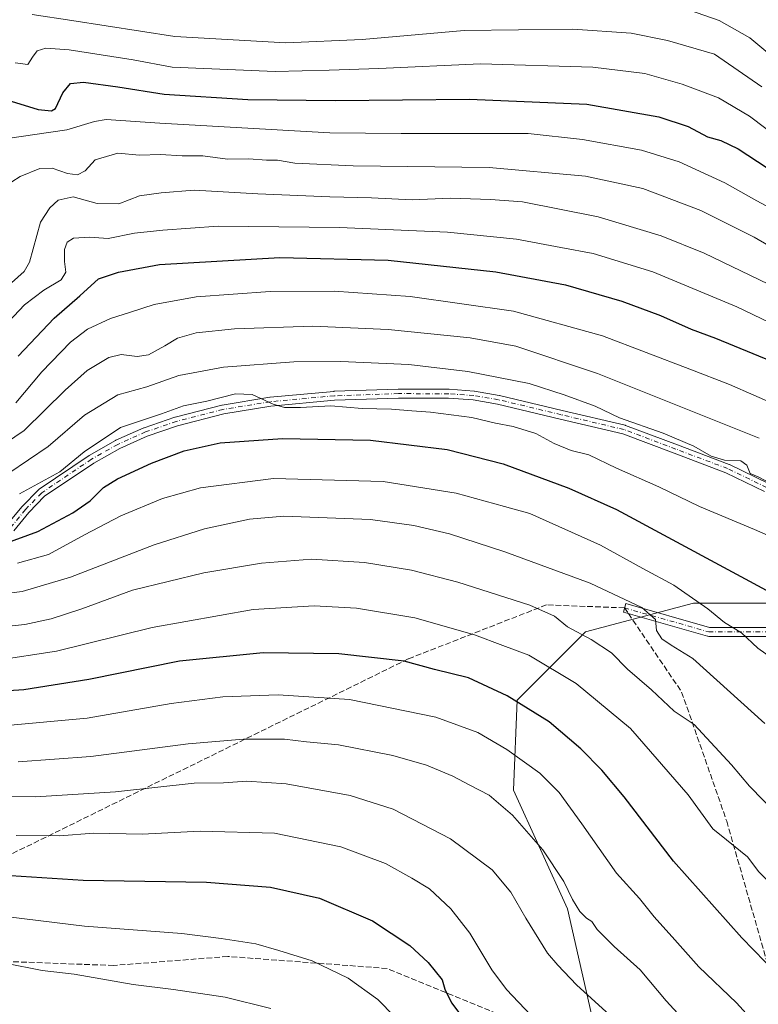
# Model space of a CAD drawing. Units: metres. Extents: x 627357 to 630798, y 4759690 to 4762067.
# Drawn here: x 628979 to 629195, y 4760237 to 4760524 of the extents above; entities that cross this region are included whole.
import ezdxf

# ---------------------------------------------------------------- set-up
doc = ezdxf.new("R2010")
doc.units = ezdxf.units.M
doc.header["$MEASUREMENT"] = 0
doc.linetypes.add('DGN Style 3', pattern=[2.307223458686699, 1.648016756204785, -0.6592067024819142])
doc.linetypes.add('DGN Style 4', pattern=[2.6384748266838614, 1.318413404963828, -0.6592067024819142, 0.001648016756204785, -0.6592067024819142])
for name, color, linetype, lineweight in [('Arbolado forestal CxS', 92, 'Continuous', 0), ('Camino Cxs', 7, 'Continuous', 0), ('Camino eje', 30, 'DGN Style 4', 13), ('Curva de nivel maestra', 30, 'Continuous', 30), ('Curva de nivel normal', 30, 'Continuous', 0), ('Senda', 7, 'DGN Style 3', 0), ('Senda no paivmentada conexión', 7, 'DGN Style 3', 0)]:
    doc.layers.add(name, color=color, linetype=linetype, lineweight=lineweight)

# ---------------------------------------------------------------- blocks, each defined once
blk = doc.blocks.new('*U11')
at = {"layer": 'Arbolado forestal CxS', "color": 92, "linetype": 'Continuous', "lineweight": 0}
blk.add_polyline3d([(629401.4052999998, 4760216.148700001, 874.5918999999994), (629375.1803000001, 4760238.1787, 883.8859999999986), (629348.9555000003, 4760261.2575, 891.4838000000019), (629342.6621000003, 4760293.777100001, 888.4312999999967), (629333.2219000002, 4760332.5909, 882.1229000000021), (629295.4578999998, 4760360.915100001, 884.9091000000045), (629261.8891000003, 4760363.013699999, 888.9121000000014), (629239.8595000004, 4760355.6711, 894.1986000000034), (629210.4868999999, 4760353.5737, 899.0054999999993), (629175.8690999999, 4760353.574300001, 906.6855999999971), (629144.3982999995, 4760345.1829, 914.1392999999954), (629124.4663000006, 4760325.251900001, 924.6563000000025), (629123.4167, 4760299.026699999, 932.681700000001), (629139.1511000004, 4760264.4089, 935.8239999999934), (629147.5421000002, 4760227.6931, 941.9505999999965)], dxfattribs=at)

msp = doc.modelspace()

# ---------------------------------------------------------------- linework, layer by layer
at = {"layer": 'Arbolado forestal CxS', "color": 92, "linetype": 'Continuous', "lineweight": 0}
for points in [[(629147.5421000002, 4760227.6931, 941.9505999999965), (629139.1511000004, 4760264.4089, 935.8239999999934), (629123.4167, 4760299.026699999, 932.681700000001), (629124.4663000006, 4760325.251900001, 924.6563000000025), (629144.3982999995, 4760345.1829, 914.1392999999954), (629175.8690999999, 4760353.574300001, 906.6855999999971), (629210.4868999999, 4760353.5737, 899.0054999999993), (629239.8595000004, 4760355.6711, 894.1986000000034), (629261.8891000003, 4760363.013699999, 888.9121000000014), (629295.4578999998, 4760360.915100001, 884.9091000000045), (629333.2219000002, 4760332.5909, 882.1229000000021), (629342.6621000003, 4760293.777100001, 888.4312999999967), (629348.9555000003, 4760261.2575, 891.4838000000019), (629375.1803000001, 4760238.1787, 883.8859999999986), (629401.4052999998, 4760216.148700001, 874.5918999999994)], [(629401.4052999998, 4760216.148700001, 874.5918999999994), (629375.1803000001, 4760238.1787, 883.8859999999986), (629348.9555000003, 4760261.2575, 891.4838000000019), (629342.6621000003, 4760293.777100001, 888.4312999999967), (629333.2219000002, 4760332.5909, 882.1229000000021), (629295.4578999998, 4760360.915100001, 884.9091000000045), (629261.8891000003, 4760363.013699999, 888.9121000000014), (629239.8595000004, 4760355.6711, 894.1986000000034), (629210.4868999999, 4760353.5737, 899.0054999999993), (629175.8690999999, 4760353.574300001, 906.6855999999971), (629144.3982999995, 4760345.1829, 914.1392999999954), (629124.4663000006, 4760325.251900001, 924.6563000000025), (629123.4167, 4760299.026699999, 932.681700000001), (629139.1511000004, 4760264.4089, 935.8239999999934), (629147.5421000002, 4760227.6931, 941.9505999999965)]]:
    msp.add_polyline3d(points, dxfattribs=at)
at = {"layer": 'Camino Cxs', "color": 7, "linetype": 'Continuous', "lineweight": 0}
for points in [[(628975.7969000004, 4760376.4605, 904.0512000000017), (628980.0904999999, 4760381.6713, 905.9652999999963), (628980.1557, 4760381.744100001, 906.0011999999989), (628984.9057, 4760386.654100001, 909.681700000001), (628985.0044999998, 4760386.7459, 909.8070000000008), (628985.1136999996, 4760386.828299999, 909.9284000000043), (628999.6436999999, 4760396.6183, 905.7381000000023), (628999.7247000001, 4760396.668500001, 905.7065000000002), (629007.3690999999, 4760401.0011, 910.1719000000012), (629007.4811000006, 4760401.057499999, 910.189400000003), (629015.5809000004, 4760404.667500001, 903.2127000000038), (629015.6776999999, 4760404.705900001, 903.2581000000064), (629024.6697000006, 4760407.780300001, 902.1140000000015), (629024.7659, 4760407.8091, 902.0981999999932), (629038.3558999998, 4760411.3091, 905.2293000000063), (629038.4625000004, 4760411.331700001, 905.2436000000017), (629052.3207, 4760413.5931, 903.022100000002), (629052.4101, 4760413.604499999, 903.0375000000058), (629071.0601000005, 4760415.3345, 900.8047999999982), (629071.1363000004, 4760415.339299999, 900.790599999993), (629089.7962999997, 4760415.9693, 905.5026999999973), (629089.8419000005, 4760415.970100001, 905.5190000000002), (629104.5236999998, 4760415.9301, 899.0282000000008), (629104.6123000003, 4760415.926899999, 899.0290999999999), (629111.9222999997, 4760415.4069, 896.4786000000023), (629112.0493000001, 4760415.3915, 896.407800000001), (629119.2427000003, 4760414.160900001, 895.8782000000066), (629119.3207, 4760414.144900001, 895.8954999999987), (629137.6306999996, 4760409.7949, 901.8965999999928), (629155.9307000004, 4760405.444900001, 909.1828999999999), (629156.0811000001, 4760405.399300001, 909.0209999999934), (629171.1980999997, 4760399.7169, 899.5234999999958), (629186.2984999996, 4760394.026699999, 900.0329999999959), (629186.4052999998, 4760393.980900001, 899.8797000000051), (629197.7753, 4760388.490900001, 893.9919999999984)], [(628975.7969000004, 4760376.4605, 904.0512000000017), (628980.0904999999, 4760381.6713, 905.9652999999963), (628980.1557, 4760381.744100001, 906.0011999999989), (628984.9057, 4760386.654100001, 909.681700000001), (628985.0044999998, 4760386.7459, 909.8070000000008), (628985.1136999996, 4760386.828299999, 909.9284000000043), (628999.6436999999, 4760396.6183, 905.7381000000023), (628999.7247000001, 4760396.668500001, 905.7065000000002), (629007.3690999999, 4760401.0011, 910.1719000000012), (629007.4811000006, 4760401.057499999, 910.189400000003), (629015.5809000004, 4760404.667500001, 903.2127000000038), (629015.6776999999, 4760404.705900001, 903.2581000000064), (629024.6697000006, 4760407.780300001, 902.1140000000015), (629024.7659, 4760407.8091, 902.0981999999932), (629038.3558999998, 4760411.3091, 905.2293000000063), (629038.4625000004, 4760411.331700001, 905.2436000000017), (629052.3207, 4760413.5931, 903.022100000002), (629052.4101, 4760413.604499999, 903.0375000000058), (629071.0601000005, 4760415.3345, 900.8047999999982), (629071.1363000004, 4760415.339299999, 900.790599999993), (629089.7962999997, 4760415.9693, 905.5026999999973), (629089.8419000005, 4760415.970100001, 905.5190000000002), (629104.5236999998, 4760415.9301, 899.0282000000008), (629104.6123000003, 4760415.926899999, 899.0290999999999), (629111.9222999997, 4760415.4069, 896.4786000000023), (629112.0493000001, 4760415.3915, 896.407800000001), (629119.2427000003, 4760414.160900001, 895.8782000000066), (629119.3207, 4760414.144900001, 895.8954999999987), (629137.6306999996, 4760409.7949, 901.8965999999928), (629155.9307000004, 4760405.444900001, 909.1828999999999), (629156.0811000001, 4760405.399300001, 909.0209999999934), (629171.1980999997, 4760399.7169, 899.5234999999958), (629186.2984999996, 4760394.026699999, 900.0329999999959), (629186.4052999998, 4760393.980900001, 899.8797000000051), (629197.7753, 4760388.490900001, 893.9919999999984)], [(629196.6319000004, 4760386.1557, 896.7378000000026), (629185.3273, 4760391.6141, 901.8506999999954), (629170.2823000001, 4760397.283500001, 898.8552000000054), (629155.2494999999, 4760402.9343, 911.003800000006), (629137.0295000002, 4760407.2653, 901.2253000000056), (629118.7600999996, 4760411.605699999, 897.5540000000037), (629111.6741000004, 4760412.8179, 896.9627000000038), (629104.4720999999, 4760413.3303, 900.1784999999946), (629089.8602999998, 4760413.370100001, 906.3315000000002), (629071.2620999999, 4760412.7421, 898.8839000000008), (629052.6951000001, 4760411.019900001, 903.2603999999993), (629038.9474999999, 4760408.776500001, 906.6981999999989), (629025.4631000003, 4760405.3037, 901.9961000000039), (629016.5859000003, 4760402.2689, 900.8926000000066), (629008.5965, 4760398.7083, 908.2189999999974), (629001.0549, 4760394.433900001, 905.2304000000004), (628986.6797000002, 4760384.748299999, 908.0915999999999), (628982.0604999998, 4760379.9735, 904.6778000000049), (628977.6897, 4760374.6689, 905.4998999999953)], [(629196.6319000004, 4760386.1557, 896.7378000000026), (629185.3273, 4760391.6141, 901.8506999999954), (629170.2823000001, 4760397.283500001, 898.8552000000054), (629155.2494999999, 4760402.9343, 911.003800000006), (629137.0295000002, 4760407.2653, 901.2253000000056), (629118.7600999996, 4760411.605699999, 897.5540000000037), (629111.6741000004, 4760412.8179, 896.9627000000038), (629104.4720999999, 4760413.3303, 900.1784999999946), (629089.8602999998, 4760413.370100001, 906.3315000000002), (629071.2620999999, 4760412.7421, 898.8839000000008), (629052.6951000001, 4760411.019900001, 903.2603999999993), (629038.9474999999, 4760408.776500001, 906.6981999999989), (629025.4631000003, 4760405.3037, 901.9961000000039), (629016.5859000003, 4760402.2689, 900.8926000000066), (629008.5965, 4760398.7083, 908.2189999999974), (629001.0549, 4760394.433900001, 905.2304000000004), (628986.6797000002, 4760384.748299999, 908.0915999999999), (628982.0604999998, 4760379.9735, 904.6778000000049), (628977.6897, 4760374.6689, 905.4998999999953)], [(629209.2395000001, 4760343.8935, 911.5013999999937), (629180.3243000006, 4760343.8935, 922.6426999999967), (629180.0985000003, 4760343.9133, 922.9112000000023), (629179.9671, 4760343.943499999, 923.0804000000062), (629155.4329000004, 4760350.9531, 933.362500000003), (629156.1473000003, 4760353.4531, 933.7685999999958), (629180.5062999995, 4760346.4935, 924.2902000000032), (629209.1222999999, 4760346.4935, 914.7161999999954)], [(629209.2395000001, 4760343.8935, 911.5013999999937), (629180.3243000006, 4760343.8935, 922.6426999999967), (629180.0985000003, 4760343.9133, 922.9112000000023), (629179.9671, 4760343.943499999, 923.0804000000062), (629155.4329000004, 4760350.9531, 933.362500000003), (629156.1473000003, 4760353.4531, 933.7685999999958), (629180.5062999995, 4760346.4935, 924.2902000000032), (629209.1222999999, 4760346.4935, 914.7161999999954)]]:
    msp.add_polyline3d(points, dxfattribs=at)
at = {"layer": 'Camino eje', "color": 30, "linetype": 'DGN Style 4', "lineweight": 13}
for points in [[(629197.2100999998, 4760387.3201, 893.7670999999974), (629185.8400999998, 4760392.8101, 899.6625000000058), (629170.7401000002, 4760398.5001, 898.8619999999937), (629155.6300999997, 4760404.1801, 910.0133999999963), (629137.3300999999, 4760408.530099999, 900.9679000000034), (629119.0201000003, 4760412.880100001, 895.4772999999988), (629111.8300999999, 4760414.110099999, 896.7085999999982), (629104.5201000003, 4760414.630100001, 899.5944000000019), (629089.8400999998, 4760414.670100001, 905.9100000000036), (629071.1801000005, 4760414.040100001, 899.8359000000056), (629052.5301000001, 4760412.3101, 901.5914000000049), (629038.6801000005, 4760410.050100001, 905.949099999998), (629025.0900999998, 4760406.550100001, 901.6490999999952), (629016.1101000002, 4760403.4801, 901.8668000000034), (629008.0100999996, 4760399.870100001, 909.0375000000058), (629000.3701, 4760395.540100001, 905.327900000004), (628985.8400999998, 4760385.7501, 909.0323000000062), (628981.0900999998, 4760380.840100001, 905.2247000000062), (628976.6901000004, 4760375.5001, 904.5485999999946)], [(629155.7901, 4760352.2031, 933.8892999999954), (629180.3243000006, 4760345.193499999, 923.5641000000032), (629209.2395000001, 4760345.193499999, 913.1208000000044), (629228.5163000004, 4760348.6983, 903.8684000000068), (629240.8683000002, 4760353.403899999, 896.3383999999934)]]:
    msp.add_polyline3d(points, dxfattribs=at)
at = {"layer": 'Curva de nivel maestra', "color": 30, "linetype": 'Continuous', "lineweight": 30, "flags": 128}
for points, elevation in [([(628975.6399999997, 4760500.350099999), (628984.8300000001, 4760497.470100001), (628988.7400000002, 4760497.130100001), (628989.8899999997, 4760497.850099999), (628992.0499999998, 4760502.4001), (628994.2699999996, 4760505.140100001), (628998.0099999999, 4760505.470100001), (629008.0099999999, 4760504.1601), (629021.5300000003, 4760501.960100001), (629045.9000000004, 4760500.380100001), (629071.4600000001, 4760500.130100001), (629110.5599999997, 4760500.5701), (629144.7800000003, 4760499.090100001), (629165.7800000003, 4760495.3301), (629174.3399999999, 4760492.550100001), (629179.9500000002, 4760489.5701), (629183.8399999999, 4760488.5001), (629188.8899999997, 4760486.020099999), (629202.7400000002, 4760477.0001)], 850), ([(628978.9900000002, 4760425.5601), (628989.5, 4760436.6501), (628996.9500000002, 4760443.140100001), (629002.4199999999, 4760448.130100001), (629008.2100000001, 4760450.050100001), (629020.2199999997, 4760452.340100001), (629055.3200000003, 4760454.3201), (629086.8700000001, 4760453.540100001), (629118.2400000002, 4760450.1801), (629138.5199999996, 4760446.350099999), (629155.0099999999, 4760441.620100001), (629166.2999999998, 4760437.460100001), (629175.1900000004, 4760433.420100001), (629182.2999999998, 4760430.800100001), (629198.6699999999, 4760424.100099999)], 875), ([(628974.8700000001, 4760370.890100001), (628984.6699999999, 4760374.440099999), (628994.9199999999, 4760379.890100001), (628999.9800000006, 4760383.4301), (629003.9000000004, 4760387.290100001), (629007.9600000001, 4760389.800100001), (629017.8399999999, 4760394.4301), (629027.4100000003, 4760397.970100001), (629037.8600000005, 4760400.3301), (629056.0099999999, 4760401.5701), (629081.6699999999, 4760401.0801), (629104.1100000005, 4760398.370100001), (629120.4100000003, 4760394.220100001), (629139.5, 4760387.130100001), (629153.4000000004, 4760380.840100001), (629200.8499999996, 4760355.350099999)], 900), ([(629213.9600000001, 4760235.630100001), (629203.7400000002, 4760244.090100001), (629199.1100000005, 4760246.850099999), (629196.75, 4760249.020099999), (629190.0300000003, 4760255.960100001), (629170.0199999996, 4760278.360099999), (629155.7199999997, 4760297.0601), (629149.1399999997, 4760304.890100001), (629143.0599999997, 4760311.0601), (629133.7800000003, 4760318.9801), (629121.5800000001, 4760326.600099999), (629110.3200000003, 4760331.8201), (629100.3600000005, 4760334.210100001), (629091.54, 4760336.630100001), (629072.5199999996, 4760338.800100001), (629050.4500000002, 4760339.120100001), (629025.9900000002, 4760336.6601), (628999.5999999996, 4760331.280099999), (628980.6600000003, 4760328.3301), (628967.0599999997, 4760327.390100001)], 925), ([(628949.6699999999, 4760275.890100001), (628997.9600000001, 4760272.8101), (629033.9000000004, 4760272.2301), (629052.5599999997, 4760270.800100001), (629066.8099999997, 4760267.600099999), (629082.2599999999, 4760260.9301), (629093.2199999997, 4760253.770099999), (629098.5499999998, 4760248.800100001), (629102.5800000001, 4760243.700099999), (629103.3399999999, 4760241.0101), (629105.3700000001, 4760237.0101), (629115.7000000002, 4760223.340100001)], 950)]:
    msp.add_lwpolyline(points, dxfattribs=dict(at, elevation=elevation))
at = {"layer": 'Curva de nivel normal', "color": 30, "linetype": 'Continuous', "lineweight": 0, "flags": 128}
for points, elevation in [([(629200.4400000004, 4760511.640000001), (629192.2699999996, 4760518.359999999), (629183.3399999999, 4760523.449999999), (629170.5700000003, 4760527.890000001)], 835), ([(628983.0300000003, 4760525.189999999), (628994.6699999999, 4760523.480000001), (629024.6699999999, 4760518.75), (629057.0599999997, 4760516.91), (629079.2400000002, 4760517.880000001), (629109.0599999997, 4760520.58), (629140.6699999999, 4760520.91), (629157.6699999999, 4760519.76), (629168.2800000003, 4760517.600000001), (629182.0199999996, 4760513.66), (629195.7699999996, 4760504.109999999)], 840), ([(628978.0800000001, 4760511.109999999), (628981.79, 4760510.609999999), (628983.1299999999, 4760512.800000001), (628984.54, 4760514.600000001), (628987.0099999999, 4760515.4), (628993.8899999997, 4760514.939999999), (629012.54, 4760512.029999999), (629023.9199999999, 4760509.82), (629053.9100000003, 4760508.58), (629069.6200000001, 4760508.960000001), (629084.1100000005, 4760509.480000001), (629113.7999999998, 4760510.82), (629146.5, 4760509.84), (629161.7100000001, 4760508.039999999), (629172.5800000001, 4760504.92), (629183.2199999997, 4760500.890000001), (629192.2199999997, 4760495.560000001), (629205.6799999997, 4760485.359999999)], 845), ([(628975.2000000002, 4760488.92), (628993.2100000001, 4760491.560000001), (629001.2699999996, 4760494.029999999), (629004.6399999997, 4760494.640000001), (629020.3200000003, 4760493.480000001), (629069.8399999999, 4760490.75), (629090.6699999999, 4760490.52), (629109.6699999999, 4760490.51), (629127.6900000004, 4760490.49), (629143.4900000002, 4760488.800000001), (629160.6799999997, 4760485.680000001), (629171.7400000002, 4760482.220000001), (629185, 4760476.16), (629194.3399999999, 4760470.9), (629203.3700000001, 4760466.02)], 855), ([(628974.6699999999, 4760474.91), (628979.6100000005, 4760477.99), (628985.3200000003, 4760480.289999999), (628988.8700000001, 4760480.4), (628993.3200000003, 4760478.850000001), (628996.3099999997, 4760478.5), (628998.5599999997, 4760479.600000001), (629001.4000000004, 4760482.859999999), (629008.0099999999, 4760484.76), (629014.3399999999, 4760484.24), (629020.4600000001, 4760484.42), (629026.8099999997, 4760484.01), (629032.79, 4760484.029999999), (629040.0099999999, 4760483.07), (629046.2699999996, 4760483.100000001), (629051.3899999997, 4760482.779999999), (629054.5999999996, 4760482.710000001), (629059.6600000003, 4760481.880000001), (629076.6100000005, 4760481.119999999), (629116.3200000003, 4760480.58), (629144.3600000005, 4760478.029999999), (629161.1100000005, 4760474.480000001), (629178.0300000003, 4760468.050000001), (629193.5800000001, 4760460.279999999), (629204.9600000001, 4760453.720000001)], 860), ([(628977.0599999997, 4760447.01), (628980.6900000004, 4760450.27), (628982.29, 4760453.01), (628985.4699999997, 4760464.640000001), (628988.1799999997, 4760468.880000001), (628990.6699999999, 4760471.029999999), (628995.0099999999, 4760472.050000001), (629002.0099999999, 4760470.060000001), (629008.3399999999, 4760469.960000001), (629014.3399999999, 4760472.380000001), (629020.6699999999, 4760473.230000001), (629030.3099999997, 4760473.980000001), (629048.8799999999, 4760472.939999999), (629069.8099999997, 4760472), (629082, 4760471.76), (629093.8399999999, 4760471.17), (629105.0099999999, 4760471.699999999), (629116.6699999999, 4760471.310000001), (629126.0099999999, 4760470.600000001), (629148.0800000001, 4760466.26), (629166.4500000002, 4760460.689999999), (629178.9600000001, 4760455.58), (629224.4299999997, 4760433.77)], 865), ([(628974.5700000003, 4760433.980000001), (628980.8700000001, 4760440.51), (628986.4699999997, 4760444.880000001), (628991.4800000006, 4760447.82), (628992.9000000004, 4760450.07), (628992.5, 4760453.16), (628992.5300000003, 4760456.680000001), (628993.2400000002, 4760458.859999999), (628995.0800000001, 4760460), (628999.7699999996, 4760460.289999999), (629005.1900000004, 4760459.859999999), (629012.9400000004, 4760461.460000001), (629021.1500000004, 4760462.369999999), (629037.3399999999, 4760463.51), (629072.6699999999, 4760463.15), (629104.1600000003, 4760461.789999999), (629124.3099999997, 4760459.74), (629137.1600000003, 4760457.24), (629146.6699999999, 4760455.550000001), (629164.0099999999, 4760450.16), (629188.54, 4760439.939999999), (629222.3399999999, 4760423.76)], 870), ([(628978.29, 4760412.01), (628985.9199999999, 4760421.01), (628994.2599999999, 4760429.710000001), (628999.1799999997, 4760433.49), (629005.8799999999, 4760436.619999999), (629011.7699999996, 4760438.449999999), (629018.6699999999, 4760440.680000001), (629030.9199999999, 4760442.930000001), (629052.5, 4760444.449999999), (629071.0700000003, 4760444.5), (629093.2599999999, 4760443.029999999), (629123.4199999999, 4760438.699999999), (629149.3700000001, 4760431.52), (629174.8600000005, 4760421.76), (629186.3799999999, 4760417.289999999), (629200.5599999997, 4760411.109999999)], 880), ([(628969.7300000006, 4760396.49), (628980.7699999996, 4760403.91), (628992.7000000002, 4760415.680000001), (628999.1100000005, 4760421.369999999), (629005.3700000001, 4760425.210000001), (629009.0099999999, 4760426.100000001), (629013.6699999999, 4760425.480000001), (629017.0099999999, 4760426), (629021.7800000003, 4760428.59), (629025.4299999997, 4760430.880000001), (629030.8700000001, 4760432.4), (629042.0499999998, 4760433.57), (629064.8899999997, 4760434.32), (629086.8399999999, 4760433.380000001), (629110.8200000003, 4760430.890000001), (629124.0800000001, 4760428.5), (629147.8700000001, 4760420.49), (629195.0700000003, 4760401.640000001)], 885), ([(628976.2999999998, 4760391.430000001), (628987.7199999997, 4760399.27), (628998.3399999999, 4760408.359999999), (629008.0199999996, 4760414.27), (629016.54, 4760416.630000001), (629025.8200000003, 4760419.91), (629038.8799999999, 4760422.359999999), (629059.3399999999, 4760423.939999999), (629073.04, 4760424.07), (629092.9199999999, 4760423.119999999), (629110.0599999997, 4760421.15), (629127.9800000006, 4760417.640000001), (629138.2100000001, 4760414.279999999), (629147.2199999997, 4760410.99), (629154.3300000001, 4760407.59), (629167, 4760403.16), (629176, 4760399.34), (629181.04, 4760396.390000001), (629184.8799999999, 4760395.24), (629189.6900000004, 4760395.029999999), (629191.4500000002, 4760393.789999999), (629192.3799999999, 4760391.380000001), (629194.7699999996, 4760390.439999999), (629199.2800000003, 4760387.939999999)], 890), ([(628979.3399999999, 4760385.439999999), (628991.1399999997, 4760391.9), (628998.1900000004, 4760397.680000001), (629008.7999999998, 4760404.77), (629020.75, 4760408.77), (629027.1500000004, 4760411.130000001), (629034.04, 4760412.5), (629042.3899999997, 4760414.560000001), (629047.2199999997, 4760414.439999999), (629053.3399999999, 4760411.640000001), (629056.6699999999, 4760410.66), (629061.3399999999, 4760410.600000001), (629070.1699999999, 4760411.08), (629079.3300000001, 4760410.32), (629087.8399999999, 4760410.16), (629093.7800000003, 4760409.619999999), (629099.2100000001, 4760409.279999999), (629111.2599999999, 4760407.74), (629118.2000000002, 4760406.08), (629123.2699999996, 4760405.130000001), (629129.8799999999, 4760403.09), (629135.2400000002, 4760400.09), (629140.2400000002, 4760398.09), (629145.3700000001, 4760396.84), (629153.4600000001, 4760392.890000001), (629165.7999999998, 4760387.51), (629177.6799999997, 4760381.779999999), (629193.7000000002, 4760375.029999999), (629217.0599999997, 4760364.74)], 895), ([(628978.7699999996, 4760365.25), (628987.8399999999, 4760367.800000001), (628998.3399999999, 4760373.460000001), (629008.9500000002, 4760379), (629021.0899999999, 4760384.08), (629032.1799999997, 4760387.16), (629053.3899999997, 4760389.949999999), (629085.4400000004, 4760389.08), (629106.6600000003, 4760385.66), (629120.7999999998, 4760381.800000001), (629128.1900000004, 4760379.67), (629148.75, 4760370.52), (629161.1600000003, 4760363.67), (629170.1399999997, 4760358.859999999), (629180.0899999999, 4760351.949999999), (629184.9100000003, 4760347.92), (629189.9199999999, 4760344.890000001), (629194.6500000004, 4760340.439999999), (629204.25, 4760333.609999999)], 905), ([(628964.54, 4760355.02), (628980.1399999997, 4760357.02), (628994.2100000001, 4760361.15), (629018.6699999999, 4760370.58), (629033.2699999996, 4760375.230000001), (629046.3899999997, 4760378.109999999), (629056.4500000002, 4760378.930000001), (629081.7199999997, 4760377.930000001), (629094.3399999999, 4760376.230000001), (629104.7000000002, 4760373.779999999), (629120.8799999999, 4760368.5), (629145.7400000002, 4760359.359999999), (629160.7999999998, 4760352.26), (629164.8399999999, 4760348.800000001), (629165.1100000005, 4760345.57), (629166.6200000001, 4760343.140000001), (629169.4100000003, 4760341.310000001), (629175.7300000006, 4760337.470000001), (629196.7100000001, 4760318.439999999)], 910), ([(628967.7800000003, 4760346.029999999), (628980.9699999997, 4760347.390000001), (628988.5599999997, 4760348.980000001), (628997.5800000001, 4760351.92), (629012.3499999996, 4760357.33), (629033.0800000001, 4760362.4), (629049.9699999997, 4760365.27), (629064.5099999999, 4760366.369999999), (629079.9699999997, 4760365.41), (629093.6299999999, 4760363.189999999), (629107.1699999999, 4760359.67), (629128.1399999997, 4760352.980000001), (629135.3700000001, 4760349.779999999), (629139.1799999997, 4760346.65), (629146.0099999999, 4760343.01), (629151.9400000004, 4760339.09), (629156.6600000003, 4760334.369999999), (629163.6100000005, 4760328.34), (629170.2599999999, 4760322.100000001), (629176.04, 4760318.210000001), (629180.9900000002, 4760312.939999999), (629186.9800000006, 4760306.480000001), (629192.25, 4760300.24), (629200.3499999996, 4760291.850000001)], 915), ([(628972.2300000006, 4760336.9), (628990.1299999999, 4760339.600000001), (629018.0599999997, 4760346.51), (629047.5300000003, 4760351.699999999), (629065.3099999997, 4760352.82), (629077.6600000003, 4760352.140000001), (629094.6699999999, 4760349.279999999), (629112, 4760344.310000001), (629120.2999999998, 4760341.210000001), (629127.9000000004, 4760338.380000001), (629141.6500000004, 4760330.109999999), (629157.5, 4760317.060000001), (629174.3700000001, 4760297.640000001), (629181.54, 4760287.77), (629185.5499999998, 4760284.560000001), (629191.5899999999, 4760279.600000001), (629194.9299999997, 4760275.27), (629201.0099999999, 4760269.34), (629215.3799999999, 4760258.289999999), (629222.9699999997, 4760252.220000001), (629230.5099999999, 4760246.9), (629237.7199999997, 4760241.310000001), (629242.1200000001, 4760237.25), (629245.5199999996, 4760233.560000001)], 920), ([(628974.6500000004, 4760317.850000001), (628999.0800000001, 4760320.060000001), (629023.5700000003, 4760324.33), (629038.6100000005, 4760326.279999999), (629054.8300000001, 4760326.83), (629075.6200000001, 4760325.449999999), (629100.7199999997, 4760320.359999999), (629113, 4760315.83), (629121.4900000002, 4760310.890000001), (629131.1100000005, 4760304.02), (629136.7400000002, 4760298.4), (629143.3300000001, 4760289.26), (629153.3899999997, 4760274.82), (629160.1399999997, 4760267.42), (629164.4299999997, 4760262.100000001), (629170.4000000004, 4760255.4), (629177.4900000002, 4760247.49), (629188.4000000004, 4760237.07), (629193.2300000006, 4760231.75)], 930), ([(628978.9600000001, 4760307.300000001), (629000.2000000002, 4760308.9), (629028.5499999998, 4760312.52), (629044.6699999999, 4760313.949999999), (629056.6699999999, 4760313.92), (629063.0099999999, 4760313.180000001), (629072.3399999999, 4760312.289999999), (629088.2599999999, 4760309.199999999), (629098.0300000003, 4760306.33), (629105.6900000004, 4760303.17), (629110.7000000002, 4760300.480000001), (629116.3399999999, 4760297.600000001), (629123.0700000003, 4760291.789999999), (629132, 4760281.630000001), (629138.0700000003, 4760272.369999999), (629140.6200000001, 4760267.15), (629142.7199999997, 4760263.689999999), (629144.7000000002, 4760261.699999999), (629146.2000000002, 4760260.75), (629147.7999999998, 4760258.430000001), (629152.79, 4760253.42), (629160.3300000001, 4760246.630000001), (629167.9400000004, 4760237.66), (629173.5599999997, 4760231.5)], 935), ([(628962.04, 4760297.34), (628984.0300000003, 4760297.08), (629007.3399999999, 4760298.550000001), (629030.3399999999, 4760301.119999999), (629038.8200000003, 4760301.199999999), (629045.6799999997, 4760301.66), (629057.1600000003, 4760300.859999999), (629075.7599999999, 4760297.539999999), (629088.3399999999, 4760293.480000001), (629105.0199999996, 4760284.84), (629117.1699999999, 4760275.800000001), (629122.6699999999, 4760269.34), (629126.9699999997, 4760261.720000001), (629133.3099999997, 4760251.52), (629136.3499999996, 4760248), (629141.7599999999, 4760242.289999999), (629157.9199999999, 4760227.58)], 940), ([(628978.3899999997, 4760285.82), (628991.0499999998, 4760285.730000001), (629001.04, 4760286.470000001), (629015.1799999997, 4760286.180000001), (629032.0899999999, 4760287.130000001), (629053.75, 4760286.51), (629073.0999999996, 4760282.57), (629086.0599999997, 4760277.66), (629093.79, 4760273.41), (629098.9500000002, 4760270.27), (629105.1500000004, 4760264.49), (629110.6799999997, 4760257.4), (629117.1299999999, 4760246.699999999), (629121.3600000005, 4760240.91), (629128.4299999997, 4760233.470000001)], 945), ([(628962.4299999997, 4760263.730000001), (628998.3399999999, 4760259.350000001), (629026.7100000001, 4760257.300000001), (629038.1699999999, 4760255.84), (629048.2800000003, 4760254.279999999), (629054.9800000006, 4760252.310000001), (629064.6600000003, 4760249.33), (629075.1699999999, 4760244.27), (629083.8300000001, 4760237.99), (629088.6799999997, 4760233.08)], 955), ([(629052.7000000002, 4760235.369999999), (629039.3600000005, 4760238.689999999), (629024.2400000002, 4760240.91), (629012.5, 4760242.359999999), (628995.2800000003, 4760245.380000001), (628985.9699999997, 4760246.5), (628975.2400000002, 4760248.58)], 960)]:
    msp.add_lwpolyline(points, dxfattribs=dict(at, elevation=elevation))
at = {"layer": 'Senda', "color": 7, "linetype": 'DGN Style 3', "lineweight": 0}
for points in [[(629155.7901, 4760352.2031, 933.8892999999954), (629133.0085000005, 4760353.079500001, 930.1309000000037), (629092.7024999997, 4760337.307499999, 943.4465999999958), (628934.1070999998, 4760259.324100001, 977.560500000007), (628900.8268999998, 4760237.876900001, 984.5905000000058)], [(629156.9282000001, 4760350.525900001, 932.946299999996), (629172.4382999997, 4760327.6691, 921.7246000000014), (629185.5815000003, 4760289.991699999, 932.391699999993), (629199.6010999996, 4760240.9235, 945.3978000000062), (629204.8583000004, 4760204.998500001, 938.585699999996), (629215.3728999998, 4760175.2071, 951.6450999999943), (629229.3925000001, 4760159.4353, 949.9956999999995)], [(629170.6677000001, 4760202.452299999, 947.8414000000049), (629168.9335000003, 4760204.122300001, 950.5915999999999), (629148.7805000005, 4760221.646700001, 949.8678999999975), (629120.7414999995, 4760233.037500001, 966.5090000000055), (629086.5689000003, 4760247.0571, 961.0605999999971), (629040.1294999998, 4760250.561899999, 974.0973999999987), (629006.8331000004, 4760247.933300001, 975.0108000000038), (628959.5173000004, 4760249.685699999, 974.0372999999963), (628900.8268999998, 4760237.876900001, 984.5905000000058)]]:
    msp.add_polyline3d(points, dxfattribs=at)
at = {"layer": 'Senda no paivmentada conexión', "color": 7, "linetype": 'DGN Style 3', "lineweight": 0, "extrusion": (0.2368564745943099, -0.3490516464237537, 0.9066763251412391), "elevation": -1511742.416316702, "flags": 128}
msp.add_lwpolyline([(3193555.690106988, 3251557.764951871), (3193555.690106988, 3251555.529438408)], dxfattribs=at)

# ---------------------------------------------------------------- block references
at = {"layer": 'Arbolado forestal CxS', "color": 92, "linetype": 'Continuous', "lineweight": 0}
msp.add_blockref('*U11', (0, 0), dxfattribs=at)

doc.saveas('drawing.dxf')
